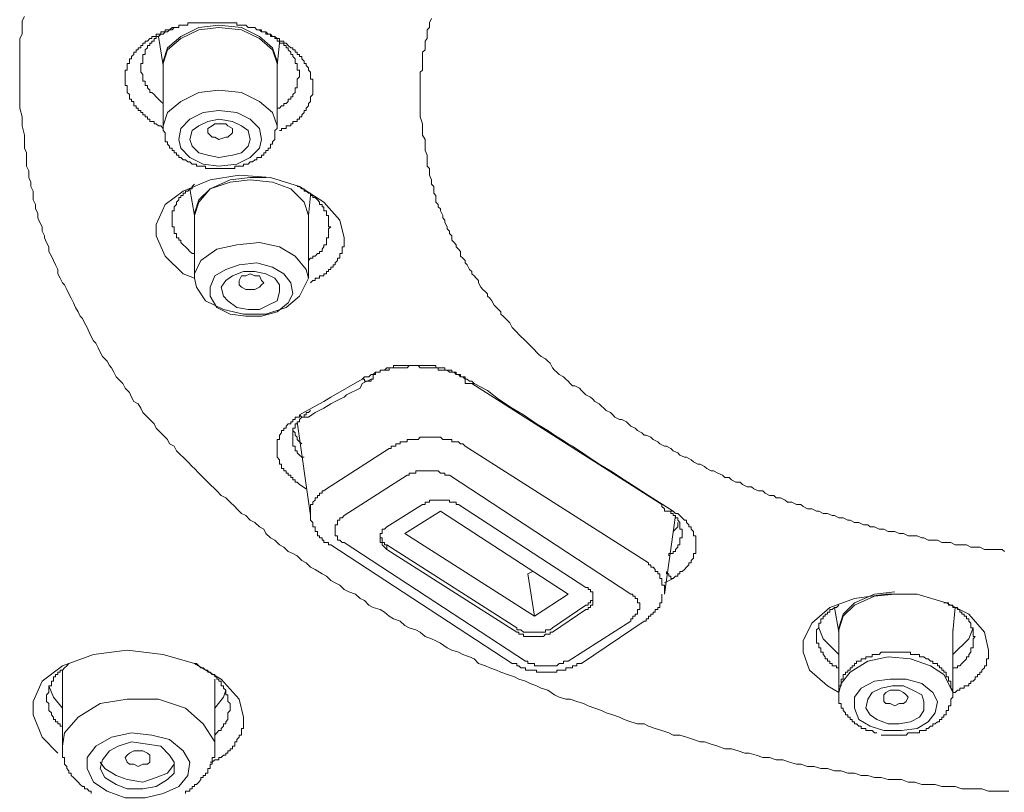
# Model space of a CAD drawing. Units: inches. Extents: x -538 to 235, y -167 to 386.
# Drawn here: x 43 to 63, y 262 to 277 of the extents above; entities that cross this region are included whole.
import ezdxf

# ---------------------------------------------------------------- set-up
doc = ezdxf.new("R2010")
doc.units = ezdxf.units.IN
doc.header["$MEASUREMENT"] = 0
doc.layers.add('图层 1', color=7, linetype='Continuous')

msp = doc.modelspace()

# ---------------------------------------------------------------- linework, layer by layer
at = {"layer": '图层 1', "color": 7, "lineweight": 9}
for points in [[(43.239, 276.016), (43.239, 276.202), (43.239, 276.38), (43.239, 276.428), (43.239, 276.518), (43.239, 276.611), (43.239, 276.699), (43.239, 276.791), (43.239, 276.884), (43.287, 276.977), (43.287, 277.065), (43.287, 277.156), (43.287, 277.246), (43.334, 277.336)], [(45.382, 276.061), (45.382, 276.109), (45.382, 276.156), (45.382, 276.202), (45.382, 276.246), (45.425, 276.246), (45.425, 276.292), (45.425, 276.337), (45.425, 276.38), (45.472, 276.38), (45.472, 276.428), (45.472, 276.473), (45.512, 276.473), (45.512, 276.518), (45.562, 276.561), (45.562, 276.611), (45.608, 276.611), (45.608, 276.658), (45.651, 276.658), (45.651, 276.699), (45.701, 276.699), (45.701, 276.744), (45.744, 276.744), (45.744, 276.791), (45.793, 276.791), (45.793, 276.836), (45.836, 276.836), (45.884, 276.884), (45.929, 276.884), (45.929, 276.93), (45.972, 276.93), (46.017, 276.93), (46.017, 276.977), (46.062, 276.977), (46.11, 276.977), (46.11, 277.021), (46.156, 277.021), (46.2, 277.021), (46.2, 277.065), (46.243, 277.065), (46.288, 277.065), (46.338, 277.11), (46.382, 277.11), (46.429, 277.11), (46.474, 277.11), (46.474, 277.156), (46.519, 277.156), (46.567, 277.156), (46.61, 277.156), (46.657, 277.156), (46.657, 277.203), (46.7, 277.203), (46.745, 277.203), (46.793, 277.203), (46.836, 277.203), (46.883, 277.203), (46.926, 277.203), (46.972, 277.203), (47.02, 277.203), (47.065, 277.203), (47.11, 277.203), (47.157, 277.203), (47.205, 277.203), (47.248, 277.203), (47.291, 277.203), (47.336, 277.203), (47.383, 277.203), (47.431, 277.203), (47.471, 277.203), (47.517, 277.203), (47.567, 277.203), (47.612, 277.203), (47.657, 277.203), (47.657, 277.156), (47.703, 277.156), (47.748, 277.156), (47.793, 277.156), (47.841, 277.156), (47.883, 277.11), (47.929, 277.11), (47.977, 277.11), (48.021, 277.11), (48.061, 277.065), (48.114, 277.065), (48.158, 277.065), (48.158, 277.021), (48.202, 277.021), (48.247, 277.021), (48.291, 276.977), (48.341, 276.977), (48.384, 276.93), (48.431, 276.93), (48.473, 276.884), (48.521, 276.884), (48.521, 276.836), (48.567, 276.836), (48.612, 276.836), (48.612, 276.791), (48.657, 276.791), (48.703, 276.744), (48.751, 276.699), (48.792, 276.699), (48.792, 276.658), (48.841, 276.658), (48.841, 276.611), (48.883, 276.611), (48.883, 276.561), (48.929, 276.561), (48.929, 276.518), (48.977, 276.518), (48.977, 276.473), (49.022, 276.428), (49.022, 276.38), (49.067, 276.38), (49.067, 276.337), (49.114, 276.292), (49.114, 276.246), (49.157, 276.202), (49.157, 276.156), (49.157, 276.109), (49.157, 276.061), (49.203, 276.061), (49.203, 276.016), (49.203, 275.973), (49.203, 275.928), (49.203, 275.882)], [(51.617, 277.291), (51.571, 277.203), (51.571, 277.156), (51.571, 277.11), (51.524, 277.065), (51.524, 276.977), (51.524, 276.93), (51.524, 276.884), (51.483, 276.836), (51.483, 276.744), (51.483, 276.699), (51.483, 276.658), (51.433, 276.611), (51.433, 276.518), (51.433, 276.473), (51.433, 276.428), (51.433, 276.38), (51.433, 276.292), (51.433, 276.246), (51.385, 276.202), (51.385, 276.156), (51.385, 276.061), (51.385, 275.973), (51.385, 275.835), (51.385, 275.747), (51.385, 275.609)], [(46.382, 277.11), (46.338, 277.065), (46.288, 277.065), (46.243, 277.021), (46.2, 277.021), (46.156, 276.977), (46.11, 276.977), (46.062, 276.93), (46.017, 276.93), (46.017, 276.884), (45.972, 276.884), (45.972, 276.836), (45.929, 276.836), (45.929, 276.791), (45.884, 276.791), (45.884, 276.744), (45.836, 276.744), (45.836, 276.699), (45.793, 276.658), (45.793, 276.611), (45.793, 276.561), (45.744, 276.561), (45.744, 276.518), (45.744, 276.473), (45.744, 276.428), (45.744, 276.38), (45.701, 276.38), (45.701, 276.337), (45.701, 276.292)], [(46.156, 276.337), (46.156, 276.428), (46.243, 276.699), (46.519, 276.93), (46.883, 277.11), (47.291, 277.156), (47.748, 277.11), (48.114, 276.93), (48.384, 276.699), (48.473, 276.428)], [(48.473, 276.38), (48.384, 276.658), (48.114, 276.884), (47.748, 277.065), (47.291, 277.11), (46.883, 277.065), (46.519, 276.884), (46.243, 276.658), (46.156, 276.38)], [(48.929, 276.109), (48.929, 276.156), (48.929, 276.202), (48.929, 276.246), (48.883, 276.246), (48.883, 276.292), (48.883, 276.337), (48.883, 276.38), (48.841, 276.38), (48.841, 276.428), (48.841, 276.473), (48.792, 276.518), (48.792, 276.561), (48.751, 276.561), (48.751, 276.611), (48.703, 276.658), (48.703, 276.699), (48.657, 276.699), (48.657, 276.744), (48.612, 276.744), (48.612, 276.791), (48.567, 276.791), (48.521, 276.791), (48.521, 276.836), (48.473, 276.836), (48.473, 276.884), (48.431, 276.884), (48.431, 276.93), (48.384, 276.93), (48.341, 276.93), (48.341, 276.977), (48.291, 276.977), (48.247, 276.977), (48.247, 277.021), (48.202, 277.021), (48.158, 277.021), (48.114, 277.065), (48.061, 277.065)], [(46.062, 276.93), (46.156, 276.337)], [(48.473, 276.337), (48.521, 276.791)], [(46.156, 276.38), (46.156, 276.38)], [(46.156, 276.38), (46.156, 275.108)], [(46.156, 276.337), (46.156, 276.38)], [(48.473, 276.428), (48.473, 276.428)], [(48.473, 276.428), (48.473, 276.38)], [(48.473, 275.108), (48.473, 276.38)], [(45.701, 276.292), (45.701, 276.246), (45.701, 276.202), (45.744, 276.156), (45.744, 276.109), (45.744, 276.061), (45.744, 276.016), (45.793, 276.016), (45.793, 275.973), (45.793, 275.928), (45.836, 275.928), (45.836, 275.882), (45.884, 275.835), (45.884, 275.79), (45.929, 275.79), (45.972, 275.747), (46.017, 275.704), (46.062, 275.651), (46.11, 275.609), (46.156, 275.563)], [(63.359, 261.583), (63.221, 261.583), (63.089, 261.583), (62.947, 261.583), (62.81, 261.631), (62.674, 261.631), (62.543, 261.631), (62.403, 261.631), (62.265, 261.677), (62.132, 261.677), (61.993, 261.677), (61.86, 261.719), (61.72, 261.719), (61.586, 261.719), (61.448, 261.768), (61.31, 261.768), (61.174, 261.817), (61.038, 261.817), (60.9, 261.817), (60.763, 261.861), (60.626, 261.861), (60.491, 261.903), (60.356, 261.903), (60.22, 261.948), (60.081, 261.948), (59.948, 261.994), (59.81, 261.994), (59.67, 262.043), (59.537, 262.043), (59.399, 262.083), (59.263, 262.083), (59.125, 262.129), (59.037, 262.129), (58.899, 262.176), (58.763, 262.22), (58.627, 262.22), (58.489, 262.269), (58.351, 262.269), (58.216, 262.315), (58.077, 262.358), (57.989, 262.358), (57.851, 262.405), (57.716, 262.446), (57.58, 262.446), (57.441, 262.495), (57.304, 262.541), (57.17, 262.588), (57.078, 262.588), (56.942, 262.631), (56.804, 262.679), (56.668, 262.724), (56.53, 262.724), (56.442, 262.767), (56.303, 262.814), (56.166, 262.858), (56.03, 262.903), (55.942, 262.951), (55.804, 262.951), (55.668, 262.996), (55.532, 263.043), (55.44, 263.091), (55.304, 263.134), (55.168, 263.177), (55.073, 263.222), (54.935, 263.269), (54.802, 263.317), (54.709, 263.363), (54.573, 263.403), (54.435, 263.453), (54.346, 263.453), (54.211, 263.495), (54.12, 263.541), (53.983, 263.634), (53.847, 263.679), (53.751, 263.726), (53.619, 263.774), (53.526, 263.819), (53.39, 263.863), (53.3, 263.905), (53.163, 263.952), (53.025, 264), (52.937, 264.045), (52.799, 264.088), (52.711, 264.131), (52.573, 264.181), (52.481, 264.272), (52.387, 264.317), (52.254, 264.364), (52.161, 264.41), (52.028, 264.452), (51.935, 264.498), (51.797, 264.59), (51.704, 264.638), (51.617, 264.681), (51.483, 264.727), (51.385, 264.816), (51.298, 264.862), (51.161, 264.907), (51.072, 264.953), (50.978, 265.042), (50.842, 265.09), (50.753, 265.139), (50.656, 265.226), (50.569, 265.274), (50.43, 265.319), (50.342, 265.365), (50.25, 265.458), (50.162, 265.498), (50.071, 265.591), (49.931, 265.638), (49.838, 265.683), (49.752, 265.772), (49.659, 265.817), (49.569, 265.864), (49.479, 265.958), (49.388, 266.002), (49.25, 266.09), (49.157, 266.136), (49.067, 266.228), (48.977, 266.274), (48.883, 266.367), (48.792, 266.414), (48.703, 266.455), (48.612, 266.547), (48.521, 266.595), (48.431, 266.686), (48.341, 266.731), (48.247, 266.819), (48.202, 266.912), (48.114, 266.959), (48.021, 267.047), (47.929, 267.096), (47.841, 267.185), (47.748, 267.231), (47.657, 267.322), (47.612, 267.369), (47.517, 267.457), (47.431, 267.548), (47.336, 267.595), (47.248, 267.688), (47.205, 267.731), (47.11, 267.821), (47.02, 267.912), (46.972, 267.96), (46.883, 268.052), (46.793, 268.142), (46.745, 268.186), (46.657, 268.278), (46.567, 268.371), (46.519, 268.417), (46.429, 268.504), (46.382, 268.597), (46.288, 268.643), (46.243, 268.735), (46.156, 268.823), (46.11, 268.869), (46.017, 268.961), (45.972, 269.049), (45.884, 269.142), (45.836, 269.187), (45.744, 269.28), (45.701, 269.371), (45.651, 269.461), (45.562, 269.507), (45.512, 269.597), (45.472, 269.692), (45.382, 269.78), (45.334, 269.869), (45.288, 269.918), (45.199, 270.006), (45.153, 270.102), (45.108, 270.19), (45.063, 270.236), (45.018, 270.328), (44.924, 270.419), (44.879, 270.507), (44.837, 270.6), (44.788, 270.689), (44.741, 270.738), (44.696, 270.828), (44.653, 270.918), (44.61, 271.012), (44.558, 271.104), (44.515, 271.192), (44.472, 271.238), (44.427, 271.328), (44.377, 271.418), (44.334, 271.511), (44.287, 271.604), (44.241, 271.694), (44.198, 271.782), (44.153, 271.875), (44.11, 271.921), (44.061, 272.014), (44.015, 272.104), (44.015, 272.192), (43.967, 272.287), (43.924, 272.373), (43.884, 272.464), (43.834, 272.557), (43.834, 272.649), (43.787, 272.739), (43.741, 272.833), (43.741, 272.876), (43.698, 272.968), (43.698, 273.056), (43.651, 273.149), (43.605, 273.24), (43.605, 273.335), (43.561, 273.421), (43.561, 273.513), (43.515, 273.607), (43.515, 273.697), (43.515, 273.785), (43.467, 273.878), (43.467, 273.965), (43.422, 274.059), (43.422, 274.149), (43.422, 274.197), (43.379, 274.289), (43.379, 274.377), (43.379, 274.47), (43.379, 274.561), (43.334, 274.654), (43.334, 274.741), (43.334, 274.922), (43.287, 275.108), (43.287, 275.292), (43.239, 275.47), (43.239, 275.651), (43.239, 276.016)], [(46.156, 275.06), (46.11, 275.108), (46.062, 275.108), (46.017, 275.153), (45.972, 275.153), (45.972, 275.197), (45.929, 275.197), (45.884, 275.197), (45.884, 275.244), (45.836, 275.244), (45.836, 275.292), (45.793, 275.292), (45.793, 275.337), (45.744, 275.337), (45.744, 275.383), (45.701, 275.383), (45.701, 275.425), (45.651, 275.425), (45.651, 275.47), (45.608, 275.47), (45.608, 275.518), (45.562, 275.518), (45.562, 275.563), (45.562, 275.609), (45.512, 275.609), (45.512, 275.651), (45.472, 275.651), (45.472, 275.704), (45.472, 275.747), (45.425, 275.79), (45.425, 275.835), (45.425, 275.882), (45.425, 275.928), (45.382, 275.928), (45.382, 275.973), (45.382, 276.016), (45.382, 276.061)], [(48.473, 275.47), (48.521, 275.47), (48.567, 275.518), (48.612, 275.518), (48.612, 275.563), (48.657, 275.563), (48.703, 275.609), (48.703, 275.651), (48.751, 275.651), (48.751, 275.704), (48.792, 275.704), (48.792, 275.747), (48.841, 275.79), (48.841, 275.835), (48.841, 275.882), (48.883, 275.882), (48.883, 275.928), (48.883, 275.973), (48.883, 276.016), (48.883, 276.061), (48.929, 276.109)], [(46.156, 275.108), (46.243, 275.383), (46.519, 275.609), (46.883, 275.79), (47.291, 275.835), (47.748, 275.79), (48.114, 275.609), (48.384, 275.383), (48.473, 275.108), (48.473, 275.06)], [(49.203, 275.882), (49.203, 275.835), (49.203, 275.79), (49.203, 275.747), (49.157, 275.704), (49.157, 275.651), (49.157, 275.609), (49.114, 275.563), (49.114, 275.518), (49.067, 275.47), (49.067, 275.425), (49.022, 275.425), (49.022, 275.383), (48.977, 275.337), (48.977, 275.292), (48.929, 275.292), (48.929, 275.244), (48.883, 275.244), (48.883, 275.197), (48.841, 275.197), (48.792, 275.197), (48.792, 275.153), (48.751, 275.153), (48.751, 275.108), (48.703, 275.108), (48.657, 275.108), (48.657, 275.06), (48.612, 275.06), (48.567, 275.06), (48.567, 275.018), (48.521, 275.018)], [(51.385, 275.609), (51.385, 275.383), (51.385, 275.292), (51.433, 275.153), (51.433, 275.06), (51.433, 274.922), (51.483, 274.834), (51.483, 274.696), (51.483, 274.608), (51.524, 274.515), (51.524, 274.47), (51.524, 274.422), (51.524, 274.377), (51.524, 274.289), (51.571, 274.244), (51.571, 274.197), (51.571, 274.149), (51.571, 274.109), (51.617, 274.013), (51.617, 273.965), (51.617, 273.923), (51.662, 273.878), (51.662, 273.785), (51.662, 273.739), (51.704, 273.697), (51.704, 273.652), (51.704, 273.561), (51.75, 273.513), (51.75, 273.466), (51.797, 273.421), (51.797, 273.38), (51.843, 273.287), (51.843, 273.24), (51.888, 273.195), (51.888, 273.149), (51.935, 273.056), (51.935, 273.014), (51.983, 272.968), (51.983, 272.923), (52.028, 272.876), (52.028, 272.788), (52.074, 272.739), (52.114, 272.691), (52.114, 272.649), (52.161, 272.604), (52.207, 272.557), (52.207, 272.464), (52.254, 272.42), (52.3, 272.373), (52.3, 272.328), (52.342, 272.287), (52.387, 272.192), (52.433, 272.147), (52.433, 272.104), (52.481, 272.061), (52.526, 272.014), (52.573, 271.963), (52.573, 271.921), (52.619, 271.828), (52.659, 271.782), (52.711, 271.737), (52.757, 271.694), (52.757, 271.649), (52.799, 271.604), (52.845, 271.556), (52.89, 271.464), (52.937, 271.418), (52.981, 271.376), (53.025, 271.328), (53.025, 271.283), (53.071, 271.238), (53.119, 271.192), (53.163, 271.15), (53.207, 271.104), (53.256, 271.012), (53.3, 270.966), (53.349, 270.918), (53.39, 270.871), (53.435, 270.828), (53.485, 270.781), (53.526, 270.738), (53.573, 270.689), (53.619, 270.645), (53.668, 270.6), (53.708, 270.555), (53.751, 270.507), (53.801, 270.462), (53.847, 270.419), (53.935, 270.373), (53.983, 270.328), (54.027, 270.283), (54.078, 270.19), (54.12, 270.144), (54.163, 270.102), (54.211, 270.055), (54.299, 270.006), (54.346, 269.961), (54.392, 269.918), (54.435, 269.869), (54.482, 269.825), (54.53, 269.825), (54.623, 269.78), (54.668, 269.733), (54.709, 269.692), (54.756, 269.645), (54.847, 269.597), (54.894, 269.552), (54.935, 269.507), (55.028, 269.461), (55.073, 269.414), (55.121, 269.371), (55.168, 269.326), (55.258, 269.28), (55.304, 269.235), (55.347, 269.187), (55.44, 269.142), (55.484, 269.142), (55.578, 269.095), (55.62, 269.049), (55.668, 269.004), (55.758, 268.961), (55.804, 268.916), (55.896, 268.869), (55.942, 268.823), (55.984, 268.823), (56.077, 268.783), (56.122, 268.735), (56.216, 268.688), (56.258, 268.643), (56.351, 268.597), (56.394, 268.597), (56.484, 268.549), (56.53, 268.504), (56.626, 268.459), (56.668, 268.417), (56.759, 268.371), (56.804, 268.371), (56.896, 268.319), (56.942, 268.278), (57.03, 268.233), (57.078, 268.233), (57.17, 268.186), (57.215, 268.142), (57.304, 268.098), (57.351, 268.098), (57.441, 268.052), (57.532, 268.007), (57.58, 267.96), (57.668, 267.96), (57.716, 267.912), (57.806, 267.869), (57.894, 267.869), (57.942, 267.821), (58.035, 267.774), (58.127, 267.774), (58.17, 267.731), (58.263, 267.688), (58.351, 267.688), (58.399, 267.641), (58.489, 267.595), (58.577, 267.595), (58.627, 267.548), (58.715, 267.548), (58.805, 267.502), (58.853, 267.457), (58.946, 267.457), (59.037, 267.411), (59.125, 267.411), (59.173, 267.369), (59.263, 267.322), (59.353, 267.322), (59.444, 267.276), (59.491, 267.276), (59.584, 267.231), (59.67, 267.231), (59.765, 267.185), (59.81, 267.185), (59.901, 267.143), (59.989, 267.143), (60.081, 267.096), (60.13, 267.096), (60.22, 267.047), (60.31, 267.047), (60.4, 267), (60.491, 267), (60.537, 266.959), (60.626, 266.959), (60.719, 266.912), (60.812, 266.912), (60.9, 266.866), (60.989, 266.866), (61.038, 266.866), (61.129, 266.819), (61.217, 266.819), (61.31, 266.776), (61.405, 266.776), (61.494, 266.776), (61.586, 266.731), (61.632, 266.731), (61.72, 266.686), (61.812, 266.686), (61.905, 266.686), (61.993, 266.64), (62.086, 266.64), (62.176, 266.64), (62.265, 266.595), (62.315, 266.595), (62.403, 266.595), (62.495, 266.595), (62.586, 266.547), (62.674, 266.547), (62.769, 266.547), (62.86, 266.5), (62.947, 266.5), (63.041, 266.5), (63.133, 266.5), (63.221, 266.5), (63.269, 266.455)], [(46.474, 274.834), (46.519, 275.06), (46.7, 275.244), (46.972, 275.383), (47.291, 275.425), (47.657, 275.383), (47.929, 275.244), (48.114, 275.06), (48.158, 274.834), (48.114, 274.654), (47.929, 274.47), (47.657, 274.332), (47.291, 274.289), (46.972, 274.332), (46.7, 274.47), (46.519, 274.654), (46.474, 274.834), (46.474, 274.834)], [(47.929, 274.834), (47.883, 275.018), (47.748, 275.108), (47.567, 275.197), (47.291, 275.244), (47.065, 275.197), (46.883, 275.108), (46.745, 275.018), (46.7, 274.834), (46.745, 274.696), (46.883, 274.561), (47.065, 274.515), (47.291, 274.47), (47.567, 274.515), (47.748, 274.561), (47.883, 274.696), (47.929, 274.834), (47.929, 274.834)], [(46.156, 275.108), (46.156, 275.06), (46.156, 275.018), (46.2, 274.971), (46.2, 274.922), (46.2, 274.882), (46.2, 274.834), (46.2, 274.787), (46.243, 274.787), (46.243, 274.741), (46.288, 274.696), (46.288, 274.654), (46.338, 274.654), (46.338, 274.608), (46.382, 274.608), (46.382, 274.561), (46.429, 274.561), (46.429, 274.515), (46.474, 274.515), (46.474, 274.47), (46.519, 274.47), (46.567, 274.422), (46.61, 274.422), (46.657, 274.377), (46.7, 274.377), (46.745, 274.332), (46.793, 274.332), (46.836, 274.332), (46.836, 274.289), (46.883, 274.289), (46.926, 274.289), (46.972, 274.289), (47.02, 274.289), (47.02, 274.244), (47.065, 274.244), (47.11, 274.244), (47.157, 274.244), (47.205, 274.244), (47.248, 274.244), (47.291, 274.244), (47.336, 274.244), (47.383, 274.244), (47.431, 274.244), (47.471, 274.244), (47.517, 274.244), (47.567, 274.244), (47.612, 274.244), (47.612, 274.289), (47.657, 274.289), (47.703, 274.289), (47.748, 274.289), (47.793, 274.289), (47.793, 274.332), (47.841, 274.332), (47.883, 274.332), (47.929, 274.377), (47.977, 274.377), (48.021, 274.422), (48.061, 274.422), (48.061, 274.47), (48.114, 274.47), (48.158, 274.47), (48.158, 274.515), (48.202, 274.515), (48.202, 274.561), (48.247, 274.561), (48.247, 274.608), (48.291, 274.608), (48.291, 274.654), (48.341, 274.654), (48.341, 274.696), (48.341, 274.741), (48.384, 274.741), (48.384, 274.787), (48.431, 274.834), (48.431, 274.882), (48.431, 274.922), (48.431, 274.971), (48.431, 275.018), (48.473, 275.06)], [(47.065, 275.018), (47.065, 275.06), (47.157, 275.108), (47.205, 275.153), (47.291, 275.153), (47.431, 275.153), (47.471, 275.108), (47.567, 275.06), (47.567, 275.018), (47.567, 274.971), (47.471, 274.882), (47.431, 274.882), (47.291, 274.834), (47.205, 274.882), (47.157, 274.882), (47.065, 274.971), (47.065, 275.018), (47.065, 275.018)], [(46.793, 272.014), (46.567, 272.104), (46.2, 272.464), (46.017, 272.876), (46.017, 273.102), (46.2, 273.513), (46.567, 273.785), (47.11, 274.013), (47.703, 274.109), (48.341, 274.059), (48.929, 273.878), (49.428, 273.561), (49.752, 273.195), (49.838, 272.833)], [(46.793, 273.287), (46.793, 273.335), (46.883, 273.607), (47.11, 273.833), (47.517, 274.013), (47.929, 274.059), (48.247, 274.059)], [(49.114, 273.287), (49.022, 273.561), (48.751, 273.833), (48.384, 273.965), (47.929, 274.013), (47.517, 273.965), (47.11, 273.833), (46.883, 273.561), (46.793, 273.287)], [(46.793, 273.923), (46.745, 273.878), (46.745, 273.833), (46.7, 273.833), (46.657, 273.785), (46.61, 273.785), (46.61, 273.739), (46.567, 273.739), (46.567, 273.697), (46.519, 273.697), (46.519, 273.652), (46.474, 273.652), (46.474, 273.607), (46.429, 273.561), (46.429, 273.513), (46.382, 273.466), (46.382, 273.421), (46.382, 273.38), (46.338, 273.38), (46.338, 273.335), (46.338, 273.287), (46.338, 273.24), (46.338, 273.195), (46.338, 273.149), (46.338, 273.102), (46.338, 273.056), (46.382, 273.056), (46.382, 273.014), (46.382, 272.968), (46.382, 272.923), (46.429, 272.923), (46.429, 272.876), (46.429, 272.833), (46.474, 272.833), (46.474, 272.788), (46.519, 272.788), (46.519, 272.739), (46.567, 272.691), (46.61, 272.649), (46.657, 272.604), (46.7, 272.557), (46.745, 272.513), (46.793, 272.513)], [(46.7, 273.833), (46.793, 273.287)], [(49.569, 273.056), (49.521, 273.056), (49.521, 273.102), (49.521, 273.149), (49.521, 273.195), (49.521, 273.24), (49.521, 273.287), (49.479, 273.287), (49.479, 273.335), (49.479, 273.38), (49.428, 273.38), (49.428, 273.421), (49.428, 273.466), (49.388, 273.466), (49.388, 273.513), (49.34, 273.513), (49.34, 273.561), (49.298, 273.607), (49.25, 273.652), (49.203, 273.652), (49.203, 273.697), (49.157, 273.697), (49.157, 273.739), (49.114, 273.739), (49.067, 273.785), (49.022, 273.785), (49.022, 273.833), (48.977, 273.833), (48.929, 273.878), (48.883, 273.878)], [(49.114, 273.287), (49.157, 273.697)], [(46.793, 273.287), (46.793, 273.287)], [(46.793, 273.287), (46.793, 272.014)], [(46.793, 273.24), (46.793, 273.287)], [(49.114, 273.335), (49.114, 273.287)], [(49.114, 272.014), (49.114, 273.287)], [(49.114, 272.373), (49.157, 272.42), (49.203, 272.42), (49.203, 272.464), (49.25, 272.464), (49.298, 272.513), (49.34, 272.513), (49.34, 272.557), (49.388, 272.557), (49.388, 272.604), (49.428, 272.649), (49.428, 272.691), (49.479, 272.691), (49.479, 272.739), (49.479, 272.788), (49.479, 272.833), (49.521, 272.833), (49.521, 272.876), (49.521, 272.923), (49.521, 272.968), (49.521, 273.014), (49.569, 273.056)], [(49.838, 272.833), (49.838, 272.788), (49.838, 272.739), (49.838, 272.691), (49.838, 272.649), (49.8, 272.649), (49.8, 272.604), (49.8, 272.557), (49.8, 272.513), (49.752, 272.513), (49.752, 272.464), (49.752, 272.42), (49.702, 272.42), (49.702, 272.373), (49.659, 272.328), (49.659, 272.287), (49.614, 272.287), (49.614, 272.24), (49.569, 272.24), (49.569, 272.192), (49.521, 272.192), (49.521, 272.147), (49.479, 272.147), (49.479, 272.104), (49.428, 272.104), (49.428, 272.061), (49.388, 272.061), (49.34, 272.061), (49.34, 272.014), (49.298, 272.014), (49.25, 272.014), (49.25, 271.963), (49.203, 271.963), (49.157, 271.921)], [(49.838, 272.833), (49.838, 272.833)], [(46.793, 272.014), (46.793, 272.104), (46.926, 272.373), (47.248, 272.604), (47.657, 272.691), (48.114, 272.739), (48.521, 272.649), (48.841, 272.464), (49.067, 272.192), (49.114, 272.014)], [(47.11, 271.649), (47.11, 271.828), (47.205, 272.061), (47.431, 272.192), (47.703, 272.287), (48.061, 272.328), (48.384, 272.24), (48.612, 272.104), (48.751, 271.921), (48.792, 271.694), (48.703, 271.511), (48.473, 271.328), (48.158, 271.238), (47.841, 271.238), (47.517, 271.283), (47.248, 271.418), (47.11, 271.649), (47.11, 271.649)], [(46.836, 271.828), (46.793, 272.014)], [(49.114, 272.014), (49.067, 271.921), (48.929, 271.649), (48.657, 271.418), (48.247, 271.283), (47.793, 271.283), (47.383, 271.376), (47.02, 271.556), (46.836, 271.828)], [(48.521, 271.875), (48.431, 272.014), (48.247, 272.104), (48.021, 272.147), (47.793, 272.147), (47.567, 272.061), (47.431, 271.963), (47.336, 271.828), (47.383, 271.649), (47.471, 271.556), (47.657, 271.418), (47.883, 271.376), (48.114, 271.376), (48.291, 271.464), (48.473, 271.556), (48.521, 271.737), (48.521, 271.875), (48.521, 271.875)], [(47.703, 271.921), (47.703, 271.963), (47.748, 272.061), (47.841, 272.061), (47.929, 272.104), (48.021, 272.061), (48.114, 272.061), (48.158, 271.963), (48.202, 271.921), (48.158, 271.875), (48.114, 271.828), (48.021, 271.782), (47.929, 271.782), (47.841, 271.782), (47.748, 271.828), (47.703, 271.875), (47.703, 271.921), (47.703, 271.921)], [(50.204, 269.961), (50.25, 270.006), (50.298, 270.006), (50.342, 270.006), (50.388, 270.055), (50.43, 270.055), (50.476, 270.055), (50.476, 270.102), (50.527, 270.102), (50.569, 270.102), (50.569, 270.144), (50.614, 270.144), (50.656, 270.144), (50.707, 270.144), (50.753, 270.144), (50.753, 270.19), (50.797, 270.19), (50.842, 270.19), (50.887, 270.19), (50.935, 270.19), (50.978, 270.19), (51.024, 270.19), (51.072, 270.19), (51.117, 270.19), (51.161, 270.236), (51.205, 270.236), (51.252, 270.236), (51.298, 270.236), (51.343, 270.236), (51.385, 270.19), (51.433, 270.19), (51.483, 270.19), (51.524, 270.19), (51.571, 270.19), (51.617, 270.19), (51.662, 270.19), (51.704, 270.19), (51.75, 270.19), (51.75, 270.144), (51.797, 270.144), (51.843, 270.144), (51.888, 270.144), (51.935, 270.144), (51.983, 270.102), (52.028, 270.102), (52.074, 270.102), (52.114, 270.055), (52.161, 270.055), (52.207, 270.055), (52.207, 270.006), (52.254, 270.006), (52.3, 270.006), (52.3, 269.961), (52.342, 269.961), (52.387, 269.918), (52.433, 269.918), (52.481, 269.869)], [(52.3, 269.961), (52.254, 270.006), (52.207, 270.006), (52.161, 270.055), (52.114, 270.055), (52.114, 270.102), (52.074, 270.102), (52.028, 270.102), (52.028, 270.144), (51.983, 270.144), (51.935, 270.144), (51.888, 270.144), (51.888, 270.19), (51.843, 270.19), (51.797, 270.19), (51.75, 270.19), (51.704, 270.19), (51.704, 270.236), (51.662, 270.236), (51.617, 270.236), (51.571, 270.236), (51.524, 270.236), (51.483, 270.236), (51.433, 270.236), (51.385, 270.236), (51.343, 270.236), (51.298, 270.236), (51.252, 270.236), (51.205, 270.236), (51.161, 270.236), (51.117, 270.236), (51.072, 270.236), (51.024, 270.236), (50.978, 270.236), (50.935, 270.236), (50.887, 270.236), (50.842, 270.236), (50.842, 270.19), (50.797, 270.19), (50.753, 270.19), (50.707, 270.19), (50.656, 270.144), (50.614, 270.144), (50.569, 270.144), (50.569, 270.102), (50.527, 270.102), (50.476, 270.102), (50.43, 270.055)], [(48.929, 269.235), (49.25, 269.414), (49.428, 269.507), (49.569, 269.597), (49.886, 269.78), (50.204, 269.961)], [(49.114, 269.187), (49.25, 269.28), (49.428, 269.371), (49.569, 269.461), (49.659, 269.507), (49.752, 269.552), (49.838, 269.597), (49.886, 269.645), (49.978, 269.692), (50.071, 269.733), (50.162, 269.78), (50.204, 269.869), (50.388, 269.961)], [(50.204, 269.961), (50.25, 269.961), (50.25, 269.918), (50.298, 269.918), (50.342, 269.918), (50.388, 269.918), (50.388, 269.961)], [(50.388, 269.961), (50.43, 269.961), (50.43, 270.006), (50.43, 270.055)], [(52.481, 269.869), (52.433, 269.869), (52.387, 269.869), (52.342, 269.869), (52.3, 269.869), (52.3, 269.918), (52.3, 269.961)], [(56.303, 267.411), (52.433, 269.869)], [(52.481, 269.869), (52.757, 269.733), (52.981, 269.552), (53.256, 269.371), (53.485, 269.235), (53.751, 269.049), (53.983, 268.916), (54.12, 268.823), (54.257, 268.735), (54.392, 268.643), (54.482, 268.597), (54.623, 268.504), (54.756, 268.417), (55.028, 268.233), (55.258, 268.098), (55.532, 267.912), (55.758, 267.774), (56.03, 267.595), (56.53, 267.276)], [(48.929, 267.821), (48.883, 267.869), (48.841, 267.869), (48.841, 267.912), (48.792, 267.912), (48.792, 267.96), (48.751, 267.96), (48.751, 268.007), (48.703, 268.007), (48.703, 268.052), (48.657, 268.052), (48.657, 268.098), (48.612, 268.098), (48.612, 268.142), (48.567, 268.142), (48.567, 268.186), (48.567, 268.233), (48.521, 268.233), (48.521, 268.278), (48.521, 268.319), (48.473, 268.371), (48.473, 268.417), (48.473, 268.459), (48.473, 268.504), (48.473, 268.549), (48.473, 268.597), (48.473, 268.643), (48.473, 268.688), (48.473, 268.735), (48.521, 268.735), (48.521, 268.783), (48.521, 268.823), (48.567, 268.869), (48.567, 268.916), (48.612, 268.916), (48.612, 268.961), (48.657, 268.961), (48.657, 269.004), (48.703, 269.049), (48.751, 269.049), (48.751, 269.095), (48.792, 269.095), (48.792, 269.142), (48.841, 269.142), (48.841, 269.187), (48.883, 269.187), (48.929, 269.187), (48.929, 269.235)], [(49.157, 269.326), (49.114, 269.28), (49.067, 269.28), (49.067, 269.235), (49.022, 269.235), (49.022, 269.187), (48.977, 269.187), (48.929, 269.142), (48.929, 269.095), (48.883, 269.095), (48.883, 269.049), (48.841, 269.049), (48.841, 269.004), (48.841, 268.961), (48.792, 268.961), (48.792, 268.916), (48.792, 268.869), (48.792, 268.823), (48.792, 268.783), (48.792, 268.735), (48.792, 268.688), (48.792, 268.643), (48.792, 268.597), (48.841, 268.597), (48.841, 268.549), (48.841, 268.504), (48.883, 268.504), (48.883, 268.459), (48.929, 268.417), (48.977, 268.371), (49.022, 268.371)], [(48.929, 269.235), (48.977, 269.187), (49.022, 269.187), (49.067, 269.187), (49.114, 269.187)], [(48.792, 268.961), (48.792, 268.916), (48.841, 268.869), (48.841, 268.823), (48.883, 268.783), (48.883, 268.735), (48.929, 268.688), (48.977, 268.643)], [(48.883, 269.095), (49.157, 267.185)], [(52.3, 268.597), (52.254, 268.643), (52.207, 268.643), (52.161, 268.688), (52.114, 268.688), (52.074, 268.688), (52.028, 268.688), (52.028, 268.735), (51.983, 268.735), (51.935, 268.735), (51.888, 268.735), (51.843, 268.735), (51.797, 268.783), (51.75, 268.783), (51.704, 268.783), (51.662, 268.783), (51.617, 268.783), (51.571, 268.783), (51.524, 268.783), (51.483, 268.783), (51.433, 268.783), (51.385, 268.783), (51.343, 268.735), (51.298, 268.735), (51.252, 268.735), (51.205, 268.735), (51.161, 268.735), (51.117, 268.735), (51.117, 268.688), (51.072, 268.688), (51.024, 268.688), (50.978, 268.688), (50.978, 268.643), (50.935, 268.643), (50.887, 268.643), (50.887, 268.597), (50.842, 268.597), (50.797, 268.597), (50.797, 268.549), (50.753, 268.549)], [(52.3, 268.597), (56.03, 266.228)], [(49.479, 267.731), (50.753, 268.549)], [(51.117, 268.007), (49.838, 267.185)], [(51.983, 268.007), (51.935, 268.007), (51.888, 268.007), (51.888, 268.052), (51.843, 268.052), (51.797, 268.052), (51.75, 268.098), (51.704, 268.098), (51.662, 268.098), (51.617, 268.098), (51.571, 268.098), (51.524, 268.098), (51.483, 268.098), (51.433, 268.098), (51.385, 268.098), (51.343, 268.098), (51.298, 268.098), (51.298, 268.052), (51.252, 268.052), (51.205, 268.052), (51.161, 268.052), (51.161, 268.007), (51.117, 268.007)], [(55.668, 265.591), (51.983, 268.007)], [(49.067, 267.731), (48.929, 267.821)], [(49.479, 267.731), (49.428, 267.688), (49.388, 267.688), (49.388, 267.641), (49.34, 267.641), (49.34, 267.595), (49.298, 267.595), (49.298, 267.548), (49.25, 267.548), (49.25, 267.502), (49.203, 267.457), (49.203, 267.411), (49.157, 267.411), (49.157, 267.369), (49.157, 267.322), (49.157, 267.276), (49.157, 267.231), (49.157, 267.185), (49.157, 267.143)], [(51.433, 267.411), (50.707, 266.959)], [(52.161, 267.411), (52.114, 267.411), (52.114, 267.457), (52.074, 267.457), (52.028, 267.457), (51.983, 267.457), (51.983, 267.502), (51.935, 267.502), (51.888, 267.502), (51.843, 267.502), (51.797, 267.502), (51.75, 267.502), (51.704, 267.502), (51.662, 267.502), (51.617, 267.502), (51.571, 267.502), (51.571, 267.457), (51.524, 267.457), (51.483, 267.457), (51.483, 267.411), (51.433, 267.411)], [(54.756, 265.724), (52.161, 267.411)], [(56.53, 267.276), (56.484, 267.276), (56.442, 267.276), (56.394, 267.276), (56.351, 267.276), (56.351, 267.322), (56.303, 267.369), (56.303, 267.411)], [(49.838, 267.185), (49.8, 267.143), (49.752, 267.143), (49.752, 267.096), (49.702, 267.096), (49.702, 267.047), (49.702, 267), (49.659, 267), (49.659, 266.959), (49.659, 266.912), (49.659, 266.866), (49.659, 266.819), (49.659, 266.776), (49.702, 266.776), (49.702, 266.731), (49.702, 266.686), (49.752, 266.686), (49.8, 266.64), (49.838, 266.64)], [(51.797, 267.276), (51.072, 266.819)], [(51.797, 267.276), (54.392, 265.591)], [(56.351, 265.591), (56.577, 267.185)], [(56.442, 266.367), (56.442, 266.414), (56.484, 266.414), (56.53, 266.414), (56.53, 266.455), (56.577, 266.455), (56.577, 266.5), (56.626, 266.547), (56.626, 266.595), (56.668, 266.595), (56.668, 266.64), (56.668, 266.686), (56.668, 266.731), (56.711, 266.731), (56.711, 266.776), (56.711, 266.819), (56.711, 266.866), (56.711, 266.912), (56.668, 266.912), (56.668, 266.959), (56.668, 267), (56.668, 267.047), (56.626, 267.096), (56.626, 267.143), (56.577, 267.143), (56.577, 267.185), (56.53, 267.185), (56.53, 267.231), (56.484, 267.231), (56.484, 267.276), (56.442, 267.276)], [(56.53, 267.276), (56.577, 267.231), (56.626, 267.231), (56.668, 267.185), (56.711, 267.143), (56.759, 267.096), (56.804, 267.096), (56.804, 267.047), (56.852, 267), (56.852, 266.959), (56.896, 266.959), (56.896, 266.912), (56.942, 266.866), (56.942, 266.819), (56.942, 266.776), (56.989, 266.776), (56.989, 266.731), (56.989, 266.686), (56.989, 266.64), (56.989, 266.595), (56.989, 266.547), (56.989, 266.5), (56.989, 266.455), (56.989, 266.414), (56.942, 266.414), (56.942, 266.367), (56.942, 266.321), (56.896, 266.274), (56.896, 266.228), (56.852, 266.228), (56.852, 266.188), (56.804, 266.136), (56.759, 266.09), (56.711, 266.048), (56.668, 266.048), (56.668, 266.002), (56.626, 266.002), (56.626, 265.958), (56.577, 265.958), (56.53, 265.91)], [(49.157, 267.143), (49.157, 267.096), (49.203, 267.047), (49.203, 267), (49.203, 266.959), (49.25, 266.959), (49.25, 266.912), (49.25, 266.866), (49.298, 266.866), (49.298, 266.819), (49.298, 266.776), (49.34, 266.776), (49.34, 266.731), (49.388, 266.731), (49.388, 266.686), (49.428, 266.686), (49.428, 266.64), (49.479, 266.64), (49.521, 266.64), (49.521, 266.595), (49.569, 266.595)], [(50.707, 266.959), (50.656, 266.912), (50.614, 266.912), (50.614, 266.866), (50.614, 266.819), (50.569, 266.819), (50.569, 266.776), (50.569, 266.731), (50.569, 266.686), (50.569, 266.64), (50.614, 266.64), (50.614, 266.595), (50.656, 266.547), (50.707, 266.5)], [(56.53, 266.866), (56.626, 266.959), (56.626, 267.047)], [(50.569, 266.776), (50.569, 266.731), (50.614, 266.731), (50.614, 266.686), (50.614, 266.64), (50.656, 266.64), (50.656, 266.595), (50.707, 266.595)], [(51.072, 266.819), (53.708, 265.139)], [(49.569, 266.595), (53.256, 264.181)], [(49.838, 266.64), (53.526, 264.226)], [(50.707, 266.595), (50.707, 266.5)], [(50.707, 266.595), (53.349, 264.907)], [(50.707, 266.5), (53.349, 264.816)], [(56.351, 265.591), (56.351, 265.638), (56.351, 265.683), (56.351, 265.724), (56.351, 265.772), (56.303, 265.772), (56.303, 265.817), (56.303, 265.864), (56.303, 265.91), (56.258, 265.91), (56.258, 265.958), (56.258, 266.002), (56.216, 266.002), (56.216, 266.048), (56.166, 266.048), (56.166, 266.09), (56.122, 266.136), (56.077, 266.136), (56.077, 266.188), (56.03, 266.188), (56.03, 266.228)], [(53.668, 266.048), (53.573, 266.002)], [(53.573, 266.002), (53.708, 265.139)], [(56.394, 266.048), (56.394, 266.002), (56.442, 266.002), (56.442, 265.958), (56.484, 265.958), (56.484, 265.91), (56.53, 265.91)], [(56.53, 265.91), (56.351, 265.817)], [(54.392, 265.591), (53.708, 265.139)], [(54.756, 265.274), (54.802, 265.274), (54.802, 265.319), (54.847, 265.319), (54.847, 265.365), (54.894, 265.365), (54.894, 265.412), (54.894, 265.458), (54.894, 265.498), (54.894, 265.546), (54.894, 265.591), (54.894, 265.638), (54.847, 265.638), (54.847, 265.683), (54.802, 265.683), (54.802, 265.724), (54.756, 265.724)], [(55.668, 265.042), (55.668, 265.09), (55.711, 265.09), (55.711, 265.139), (55.758, 265.139), (55.758, 265.179), (55.804, 265.179), (55.804, 265.226), (55.804, 265.274), (55.851, 265.274), (55.851, 265.319), (55.851, 265.365), (55.851, 265.412), (55.804, 265.412), (55.804, 265.458), (55.804, 265.498), (55.758, 265.498), (55.758, 265.546), (55.711, 265.546), (55.711, 265.591), (55.668, 265.591)], [(55.942, 265.042), (55.984, 265.042), (55.984, 265.09), (56.03, 265.09), (56.03, 265.139), (56.077, 265.139), (56.077, 265.179), (56.122, 265.179), (56.122, 265.226), (56.166, 265.226), (56.166, 265.274), (56.216, 265.274), (56.216, 265.319), (56.258, 265.319), (56.258, 265.365), (56.258, 265.412), (56.303, 265.412), (56.303, 265.458), (56.303, 265.498), (56.303, 265.546), (56.303, 265.591)], [(59.901, 263.589), (59.67, 263.726), (59.305, 264.045), (59.173, 264.41), (59.173, 264.638), (59.353, 264.998), (59.72, 265.319), (60.22, 265.498), (60.856, 265.591), (61.494, 265.591), (62.086, 265.412), (62.543, 265.179), (62.86, 264.816), (62.947, 264.452)], [(59.901, 264.816), (59.901, 264.907), (59.989, 265.179), (60.22, 265.412), (60.626, 265.591), (61.038, 265.638)], [(61.038, 265.591), (60.626, 265.546), (60.22, 265.365), (59.989, 265.139), (59.901, 264.862)], [(54.756, 265.365), (54.078, 264.907)], [(54.756, 265.365), (54.802, 265.365), (54.802, 265.412), (54.847, 265.412), (54.847, 265.458), (54.894, 265.458), (54.894, 265.498), (54.894, 265.546)], [(59.901, 265.365), (59.853, 265.319), (59.81, 265.319), (59.765, 265.274), (59.72, 265.274), (59.72, 265.226), (59.67, 265.226), (59.67, 265.179), (59.625, 265.179), (59.625, 265.139), (59.584, 265.139), (59.584, 265.09), (59.537, 265.09), (59.537, 265.042), (59.537, 264.998), (59.491, 264.998), (59.491, 264.953), (59.491, 264.907), (59.444, 264.862), (59.444, 264.816), (59.444, 264.774), (59.444, 264.727), (59.444, 264.681), (59.444, 264.638), (59.444, 264.59), (59.491, 264.59), (59.491, 264.543), (59.491, 264.498), (59.537, 264.498), (59.537, 264.452), (59.537, 264.41), (59.584, 264.41), (59.584, 264.364), (59.625, 264.317), (59.625, 264.272), (59.67, 264.272), (59.67, 264.226), (59.72, 264.226), (59.72, 264.181), (59.765, 264.181), (59.765, 264.131), (59.81, 264.131), (59.853, 264.131), (59.853, 264.088), (59.901, 264.088)], [(62.674, 264.727), (62.629, 264.727), (62.629, 264.774), (62.629, 264.816), (62.629, 264.862), (62.629, 264.907), (62.586, 264.907), (62.586, 264.953), (62.586, 264.998), (62.543, 265.042), (62.543, 265.09), (62.495, 265.09), (62.495, 265.139), (62.448, 265.139), (62.448, 265.179), (62.403, 265.179), (62.403, 265.226), (62.36, 265.226), (62.36, 265.274), (62.315, 265.274), (62.315, 265.319), (62.265, 265.319), (62.219, 265.319), (62.219, 265.365), (62.176, 265.365), (62.132, 265.365), (62.132, 265.412), (62.086, 265.412), (62.038, 265.412)], [(54.756, 265.274), (54.078, 264.816)], [(59.81, 265.319), (59.901, 264.816)], [(62.219, 264.816), (62.265, 265.319)], [(54.392, 264.226), (55.668, 265.042)], [(54.668, 264.181), (55.942, 265.042)], [(53.349, 264.907), (53.349, 264.862), (53.39, 264.862), (53.435, 264.862), (53.485, 264.816), (53.526, 264.816), (53.573, 264.816), (53.619, 264.816), (53.668, 264.816), (53.708, 264.816), (53.751, 264.816), (53.801, 264.816), (53.847, 264.816), (53.894, 264.816), (53.935, 264.816), (53.935, 264.862), (53.983, 264.862), (54.027, 264.862), (54.078, 264.907)], [(53.349, 264.816), (53.39, 264.816), (53.39, 264.774), (53.435, 264.774), (53.485, 264.774), (53.485, 264.727), (53.526, 264.727), (53.573, 264.727), (53.619, 264.727), (53.668, 264.727), (53.708, 264.727), (53.751, 264.727), (53.801, 264.727), (53.847, 264.727), (53.894, 264.727), (53.935, 264.774), (53.983, 264.774), (54.027, 264.774), (54.027, 264.816), (54.078, 264.816)], [(59.491, 264.907), (59.584, 264.681), (59.901, 264.364)], [(59.901, 264.862), (59.901, 263.589)], [(62.219, 264.364), (62.543, 264.681), (62.629, 264.907)], [(62.219, 263.589), (62.219, 264.862)], [(62.219, 264.045), (62.219, 264.088), (62.265, 264.088), (62.315, 264.088), (62.315, 264.131), (62.36, 264.131), (62.403, 264.181), (62.448, 264.226), (62.495, 264.272), (62.495, 264.317), (62.543, 264.317), (62.543, 264.364), (62.586, 264.41), (62.586, 264.452), (62.586, 264.498), (62.629, 264.498), (62.629, 264.543), (62.629, 264.59), (62.629, 264.638), (62.629, 264.681), (62.674, 264.727)], [(44.015, 262.358), (43.698, 262.679), (43.515, 263.134), (43.515, 263.403), (43.698, 263.819), (44.11, 264.131), (44.741, 264.364), (45.425, 264.452), (46.156, 264.364), (46.793, 264.181), (47.336, 263.863), (47.703, 263.453), (47.793, 263.091)], [(61.31, 262.767), (61.357, 262.767), (61.405, 262.767), (61.448, 262.767), (61.494, 262.767), (61.538, 262.767), (61.538, 262.814), (61.586, 262.814), (61.632, 262.814), (61.674, 262.814), (61.674, 262.858), (61.72, 262.858), (61.767, 262.903), (61.812, 262.903), (61.812, 262.951), (61.86, 262.951), (61.905, 262.996), (61.946, 262.996), (61.946, 263.043), (61.993, 263.043), (61.993, 263.091), (62.038, 263.091), (62.038, 263.134), (62.086, 263.134), (62.086, 263.177), (62.086, 263.222), (62.132, 263.222), (62.132, 263.269), (62.132, 263.317), (62.176, 263.317), (62.176, 263.363), (62.176, 263.403), (62.176, 263.453), (62.219, 263.495), (62.219, 263.541), (62.219, 263.589), (62.219, 263.634), (62.176, 263.679), (62.176, 263.726), (62.176, 263.774), (62.176, 263.819), (62.132, 263.819), (62.132, 263.863), (62.132, 263.905), (62.086, 263.905), (62.086, 263.952), (62.086, 264), (62.038, 264), (62.038, 264.045), (61.993, 264.045), (61.993, 264.088), (61.946, 264.088), (61.946, 264.131), (61.905, 264.131), (61.905, 264.181), (61.86, 264.181), (61.812, 264.181), (61.812, 264.226), (61.767, 264.226), (61.72, 264.272), (61.674, 264.272), (61.632, 264.317), (61.586, 264.317), (61.538, 264.317), (61.538, 264.364), (61.494, 264.364), (61.448, 264.364), (61.405, 264.364), (61.357, 264.364), (61.357, 264.41), (61.31, 264.41), (61.268, 264.41), (61.217, 264.41), (61.174, 264.41), (61.129, 264.41), (61.086, 264.41), (61.038, 264.41), (60.989, 264.41), (60.946, 264.41), (60.9, 264.41), (60.856, 264.41), (60.812, 264.41), (60.763, 264.41), (60.719, 264.364), (60.674, 264.364), (60.626, 264.364), (60.578, 264.364), (60.578, 264.317), (60.537, 264.317), (60.491, 264.317), (60.446, 264.317), (60.446, 264.272), (60.4, 264.272), (60.356, 264.272), (60.356, 264.226), (60.31, 264.226), (60.262, 264.226), (60.262, 264.181), (60.22, 264.181), (60.22, 264.131), (60.174, 264.131), (60.174, 264.088), (60.13, 264.088), (60.13, 264.045), (60.081, 264.045), (60.081, 264), (60.036, 264), (60.036, 263.952), (59.989, 263.952), (59.989, 263.905), (59.989, 263.863), (59.948, 263.863), (59.948, 263.819), (59.948, 263.774), (59.948, 263.726), (59.901, 263.726), (59.901, 263.679), (59.901, 263.634), (59.901, 263.589)], [(62.947, 264.452), (62.947, 264.41), (62.947, 264.364), (62.947, 264.317), (62.947, 264.272), (62.905, 264.272), (62.905, 264.226), (62.905, 264.181), (62.905, 264.131), (62.86, 264.131), (62.86, 264.088), (62.81, 264.045), (62.81, 264), (62.769, 264), (62.769, 263.952), (62.721, 263.952), (62.721, 263.905), (62.674, 263.905), (62.674, 263.863), (62.629, 263.819), (62.586, 263.819), (62.586, 263.774), (62.543, 263.774), (62.543, 263.726), (62.495, 263.726), (62.448, 263.726), (62.448, 263.679), (62.403, 263.679), (62.36, 263.679), (62.36, 263.634), (62.315, 263.634), (62.265, 263.589), (62.219, 263.589)], [(62.947, 264.452), (62.947, 264.452)], [(44.241, 264.181), (44.198, 264.131), (44.153, 264.088), (44.11, 264.045), (44.061, 264.045), (44.061, 264), (44.015, 264), (44.015, 263.952), (43.967, 263.952), (43.967, 263.905), (43.924, 263.905), (43.924, 263.863), (43.924, 263.819), (43.884, 263.819), (43.884, 263.774), (43.884, 263.726), (43.834, 263.726), (43.834, 263.679), (43.834, 263.634), (43.834, 263.589), (43.787, 263.541), (43.787, 263.495), (43.787, 263.453), (43.787, 263.403), (43.834, 263.363), (43.834, 263.317), (43.834, 263.269), (43.834, 263.222), (43.884, 263.177), (43.884, 263.134), (43.924, 263.091), (43.924, 263.043), (43.967, 263.043), (43.967, 262.996), (44.015, 262.996), (44.015, 262.951), (44.061, 262.951), (44.061, 262.903), (44.11, 262.903)], [(47.517, 263.317), (47.517, 263.363), (47.471, 263.403), (47.471, 263.453), (47.471, 263.495), (47.471, 263.541), (47.431, 263.541), (47.431, 263.589), (47.431, 263.634), (47.383, 263.679), (47.383, 263.726), (47.336, 263.726), (47.336, 263.774), (47.336, 263.819), (47.291, 263.819), (47.291, 263.863), (47.248, 263.863), (47.248, 263.905), (47.205, 263.905), (47.205, 263.952), (47.157, 263.952), (47.11, 264), (47.065, 264), (47.065, 264.045), (47.02, 264.045), (46.972, 264.088), (46.926, 264.088), (46.883, 264.131), (46.836, 264.181), (46.793, 264.181)], [(53.256, 264.181), (53.3, 264.181), (53.349, 264.181), (53.349, 264.131), (53.39, 264.131), (53.435, 264.088), (53.485, 264.088), (53.526, 264.088), (53.526, 264.045), (53.573, 264.045), (53.619, 264.045), (53.668, 264.045), (53.708, 264.045), (53.751, 264.045), (53.751, 264), (53.801, 264), (53.847, 264), (53.894, 264), (53.935, 264), (53.983, 264), (54.027, 264), (54.078, 264), (54.12, 264), (54.163, 264), (54.163, 264.045), (54.211, 264.045), (54.257, 264.045), (54.299, 264.045), (54.346, 264.045), (54.346, 264.088), (54.392, 264.088), (54.435, 264.088), (54.482, 264.088), (54.482, 264.131), (54.53, 264.131), (54.573, 264.131), (54.573, 264.181), (54.623, 264.181), (54.668, 264.181)], [(53.526, 264.226), (53.573, 264.226), (53.573, 264.181), (53.619, 264.181), (53.668, 264.181), (53.708, 264.181), (53.708, 264.131), (53.751, 264.131), (53.801, 264.131), (53.847, 264.131), (53.894, 264.131), (53.935, 264.131), (53.983, 264.131), (54.027, 264.131), (54.078, 264.131), (54.12, 264.131), (54.163, 264.131), (54.211, 264.181), (54.257, 264.181), (54.299, 264.181), (54.299, 264.226), (54.346, 264.226), (54.392, 264.226)], [(59.901, 263.589), (59.948, 263.774), (60.13, 264), (60.491, 264.226), (60.9, 264.317), (61.357, 264.272), (61.767, 264.131), (62.038, 263.952), (62.176, 263.679), (62.219, 263.589)], [(44.11, 264.045), (44.11, 262.495)], [(47.205, 262.446), (47.205, 263.863)], [(60.812, 262.814), (60.537, 262.903), (60.31, 263.043), (60.22, 263.269), (60.22, 263.495), (60.356, 263.679), (60.626, 263.819), (60.946, 263.863), (61.268, 263.863), (61.586, 263.774), (61.812, 263.589), (61.905, 263.403), (61.86, 263.177), (61.72, 262.996), (61.494, 262.858), (61.174, 262.814), (60.812, 262.814), (60.812, 262.814)], [(44.11, 263.269), (43.924, 263.495), (43.834, 263.726)], [(47.431, 263.634), (47.383, 263.495), (47.205, 263.269)], [(59.901, 263.589), (59.901, 263.541), (59.901, 263.495), (59.901, 263.453), (59.901, 263.403), (59.901, 263.363), (59.948, 263.363), (59.948, 263.317), (59.948, 263.269), (59.989, 263.269), (59.989, 263.222), (60.036, 263.177), (60.036, 263.134), (60.081, 263.134), (60.081, 263.091), (60.13, 263.091), (60.13, 263.043), (60.174, 263.043), (60.174, 262.996), (60.22, 262.996), (60.22, 262.951), (60.262, 262.951), (60.31, 262.903), (60.356, 262.903), (60.356, 262.858), (60.4, 262.858), (60.446, 262.858), (60.446, 262.814), (60.491, 262.814), (60.537, 262.814), (60.578, 262.814), (60.626, 262.767), (60.674, 262.767)], [(61.217, 263.726), (60.989, 263.726), (60.763, 263.679), (60.578, 263.589), (60.491, 263.453), (60.446, 263.269), (60.537, 263.134), (60.674, 263.043), (60.9, 262.951), (61.129, 262.951), (61.357, 262.996), (61.538, 263.091), (61.632, 263.222), (61.632, 263.403), (61.586, 263.541), (61.405, 263.634), (61.217, 263.726), (61.217, 263.726)], [(61.038, 263.317), (60.946, 263.363), (60.856, 263.363), (60.812, 263.403), (60.812, 263.495), (60.812, 263.541), (60.856, 263.589), (60.946, 263.634), (61.038, 263.634), (61.129, 263.634), (61.217, 263.589), (61.268, 263.541), (61.31, 263.495), (61.268, 263.403), (61.217, 263.363), (61.129, 263.363), (61.038, 263.317), (61.038, 263.317)], [(46.972, 262.951), (46.61, 263.269), (46.062, 263.453), (45.425, 263.453), (44.879, 263.363), (44.427, 263.091), (44.153, 262.767), (44.11, 262.495)], [(47.205, 262.724), (47.248, 262.767), (47.291, 262.814), (47.336, 262.814), (47.336, 262.858), (47.383, 262.903), (47.383, 262.951), (47.431, 262.951), (47.431, 262.996), (47.471, 263.043), (47.471, 263.091), (47.471, 263.134), (47.471, 263.177), (47.517, 263.222), (47.517, 263.269), (47.517, 263.317)], [(47.205, 262.495), (47.205, 262.588), (46.972, 262.951)], [(47.793, 263.091), (47.793, 263.043), (47.793, 262.996), (47.793, 262.951), (47.793, 262.903), (47.793, 262.858), (47.748, 262.858), (47.748, 262.814), (47.748, 262.767), (47.748, 262.724), (47.703, 262.724), (47.703, 262.679), (47.657, 262.631), (47.657, 262.588), (47.612, 262.588), (47.612, 262.541), (47.612, 262.495), (47.567, 262.495), (47.567, 262.446), (47.517, 262.446), (47.517, 262.405), (47.471, 262.405), (47.471, 262.358), (47.431, 262.358), (47.431, 262.315), (47.383, 262.315), (47.336, 262.269), (47.291, 262.269), (47.291, 262.22), (47.248, 262.22), (47.205, 262.22), (47.157, 262.176), (47.11, 262.176)], [(47.793, 263.091), (47.793, 263.091)], [(46.567, 262.405), (46.288, 262.631), (45.929, 262.724), (45.512, 262.767), (45.108, 262.679), (44.788, 262.495), (44.61, 262.269), (44.61, 262.043), (44.741, 261.768), (45.018, 261.583), (45.382, 261.449), (45.793, 261.449), (46.156, 261.538), (46.474, 261.677), (46.657, 261.903), (46.7, 262.176), (46.567, 262.405), (46.567, 262.405)], [(60.763, 262.724), (60.812, 262.724), (60.856, 262.724), (60.9, 262.724), (60.946, 262.724), (60.989, 262.724), (61.038, 262.724), (61.086, 262.724), (61.129, 262.724), (61.174, 262.724), (61.217, 262.724), (61.268, 262.724), (61.31, 262.767)], [(46.288, 262.315), (46.11, 262.495), (45.836, 262.541), (45.512, 262.588), (45.244, 262.495), (45.063, 262.405), (44.924, 262.22), (44.879, 262.043), (44.97, 261.861), (45.199, 261.719), (45.425, 261.631), (45.744, 261.631), (46.017, 261.677), (46.243, 261.817), (46.382, 261.948), (46.382, 262.176), (46.288, 262.315), (46.288, 262.315)], [(44.11, 262.495), (44.11, 262.446), (44.11, 262.405), (44.11, 262.358), (44.11, 262.315), (44.11, 262.269), (44.153, 262.269), (44.153, 262.22), (44.153, 262.176), (44.153, 262.129), (44.198, 262.083), (44.198, 262.043), (44.241, 261.994), (44.241, 261.948), (44.287, 261.948), (44.287, 261.903), (44.334, 261.861), (44.377, 261.817), (44.427, 261.768), (44.472, 261.719), (44.515, 261.677), (44.558, 261.677), (44.558, 261.631), (44.61, 261.631), (44.653, 261.583), (44.696, 261.583), (44.696, 261.538)], [(45.382, 262.269), (45.425, 262.315), (45.472, 262.358), (45.562, 262.405), (45.651, 262.405), (45.744, 262.405), (45.836, 262.358), (45.884, 262.315), (45.884, 262.269), (45.884, 262.176), (45.836, 262.129), (45.744, 262.129), (45.651, 262.083), (45.562, 262.129), (45.472, 262.129), (45.425, 262.176), (45.382, 262.269), (45.382, 262.269)], [(46.61, 261.538), (46.61, 261.583), (46.657, 261.583), (46.7, 261.583), (46.7, 261.631), (46.745, 261.631), (46.745, 261.677), (46.793, 261.677), (46.793, 261.719), (46.836, 261.719), (46.883, 261.768), (46.926, 261.817), (46.926, 261.861), (46.972, 261.861), (46.972, 261.903), (47.02, 261.903), (47.02, 261.948), (47.065, 261.948), (47.065, 261.994), (47.065, 262.043), (47.11, 262.043), (47.11, 262.083), (47.11, 262.129), (47.157, 262.129), (47.157, 262.176), (47.157, 262.22), (47.157, 262.269), (47.205, 262.269), (47.205, 262.315), (47.205, 262.358), (47.205, 262.405), (47.205, 262.446), (47.205, 262.495)], [(44.879, 262.176), (44.97, 262.043), (45.199, 261.903), (45.425, 261.817), (45.744, 261.768), (46.017, 261.861), (46.243, 261.948), (46.382, 262.129), (46.382, 262.176)]]:
    msp.add_lwpolyline(points, dxfattribs=at)

doc.saveas('drawing.dxf')
